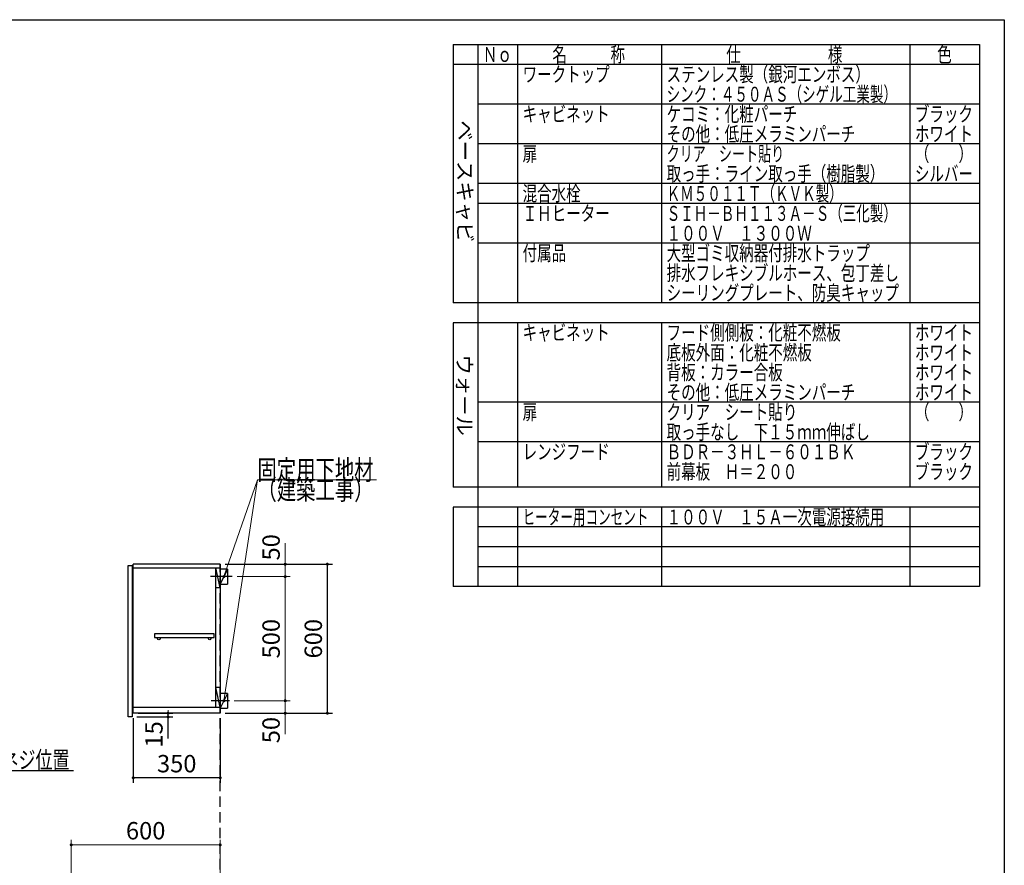
# Model space of a CAD drawing. Units: millimetres. Extents: x 210 to 8110, y 68 to 5627.
# Drawn here: x 4145 to 8110, y 2203 to 5608 of the extents above; entities that cross this region are included whole.
import ezdxf

# ---------------------------------------------------------------- set-up
doc = ezdxf.new("R2010")
doc.units = ezdxf.units.MM
doc.header["$LTSCALE"] = 5
doc.linetypes.add('HIDDEN', pattern=[12.6, 8.4, -4.2])
doc.layers.add('1', color=7, linetype='Continuous', lineweight=9)
for name, color, linetype, lineweight, true_color in [('12', 138, 'Continuous', 9, 0x005050), ('2', 136, 'Continuous', 9, 0x008080), ('4', 56, 'Continuous', 9, 0x808000), ('6', 16, 'Continuous', 9, 0x800000)]:
    doc.layers.add(name, color=color, linetype=linetype, lineweight=lineweight, true_color=true_color)
doc.styles.get("Standard").update_dxf_attribs({"font": 'txt', "bigfont": 'bigfont'})
doc.styles.add('T_STANDARD', font='txt', dxfattribs={"height": 10, "bigfont": 'bigfont'})
doc.styles.add('ＭＳ ゴシック', font='txt')
doc.dimstyles.get("Standard").update_dxf_attribs({"dimtxt": 0.18, "dimasz": 0.18, "dimexe": 0.18, "dimexo": 0.0625, "dimgap": 0.09, "dimtad": 0, "dimtih": 1, "dimtoh": 1, "dimdec": 4, "dimzin": 0, "dimdsep": 46, "dimtxsty": 'Standard', "dimcen": 0.09, "dimadec": 0, "dimazin": 0, "dimtfac": 1, "dimtdec": 4, "dimtofl": 0, "dimtmove": 0, "dimatfit": 3, "dimfxl": 1, "dimtolj": 1, "dimtzin": 0, "dimarcsym": 0})

# ---------------------------------------------------------------- blocks, each defined once
blk = doc.blocks.new('_DOT')
at = {"color": 0}
blk.add_line((-0.5, 0), (-1, 0), dxfattribs=at)
at = {"color": 0, "const_width": 0.5}
blk.add_lwpolyline([(-0.25, 0, 1), (0.25, 0, 1)], format="xyb", close=True, dxfattribs=at)
blk = doc.blocks.new('Dim6')
at = {"layer": '6', "color": 16, "linetype": 'Continuous', "lineweight": 9, "true_color": 0x800000}
for p, q in [((4352, 1980), (4352, 2305)), ((4952, 2025), (4952, 2305)), ((4352, 2285), (4952, 2285))]:
    blk.add_line(p, q, dxfattribs=at)
at = {"layer": '6', "color": 16, "linetype": 'Continuous', "lineweight": 9, "true_color": 0x800000, "xscale": 12, "yscale": 12, "zscale": 12}
for p, rotation in [((4352, 2285), 179.9999999999998), ((4952, 2285), 359.9999999999997)]:
    blk.add_blockref('_DOT', p, dxfattribs=dict(at, rotation=rotation))
at = {"layer": '6', "color": 16, "linetype": 'Continuous', "lineweight": 9, "true_color": 0x800000, "insert": (4652, 2285), "char_height": 70, "width": 883.333, "attachment_point": 8, "style": 'ＭＳ ゴシック'}
blk.add_mtext('600', dxfattribs=at)
blk = doc.blocks.new('Dim21')
at = {"layer": '2', "color": 136, "linetype": 'Continuous', "lineweight": 30, "true_color": 0x008080}
for p, q in [((4602, 2795), (4602, 2535)), ((4952, 2795), (4952, 2535)), ((4952, 2555), (4602, 2555))]:
    blk.add_line(p, q, dxfattribs=at)
at = {"layer": '2', "color": 136, "linetype": 'Continuous', "lineweight": 30, "true_color": 0x008080, "xscale": 12, "yscale": 12, "zscale": 12}
for p, rotation in [((4602, 2555), 179.9999999999998), ((4952, 2555), 359.9999999999997)]:
    blk.add_blockref('_DOT', p, dxfattribs=dict(at, rotation=rotation))
at = {"layer": '2', "color": 136, "linetype": 'Continuous', "lineweight": 9, "true_color": 0x008080, "insert": (4777, 2555), "char_height": 70, "width": 900, "attachment_point": 8, "style": 'ＭＳ ゴシック'}
blk.add_mtext('350', dxfattribs=at)
blk = doc.blocks.new('Dim22')
at = {"layer": '2', "color": 136, "linetype": 'Continuous', "lineweight": 30, "true_color": 0x008080}
for p, q in [((4617, 2800), (4762, 2800)), ((4622, 2815), (4762, 2815)), ((4742, 2712.6), (4742, 2815))]:
    blk.add_line(p, q, dxfattribs=at)
at = {"layer": '2', "color": 136, "linetype": 'Continuous', "lineweight": 30, "true_color": 0x008080, "xscale": 12, "yscale": 12, "zscale": 12}
for p, rotation in [((4742, 2815), 269.9999999999998), ((4742, 2800), 89.99999999999991)]:
    blk.add_blockref('_DOT', p, dxfattribs=dict(at, rotation=rotation))
at = {"layer": '2', "color": 136, "linetype": 'Continuous', "lineweight": 9, "true_color": 0x008080, "insert": (4742, 2782.6), "char_height": 70, "width": 516.667, "attachment_point": 9, "rotation": 90, "style": 'ＭＳ ゴシック'}
blk.add_mtext('15', dxfattribs=at)
blk = doc.blocks.new('Dim23')
at = {"layer": '2', "color": 136, "linetype": 'Continuous', "lineweight": 30, "true_color": 0x008080}
for p, q in [((4972, 3415), (5403.9, 3415)), ((5383.9, 2815), (5383.9, 3415)), ((4972, 2815), (5403.9, 2815))]:
    blk.add_line(p, q, dxfattribs=at)
at = {"layer": '2', "color": 136, "linetype": 'Continuous', "lineweight": 30, "true_color": 0x008080, "xscale": 12, "yscale": 12, "zscale": 12}
for p, rotation in [((5383.9, 3415), 89.99999999999991), ((5383.9, 2815), 269.9999999999998)]:
    blk.add_blockref('_DOT', p, dxfattribs=dict(at, rotation=rotation))
at = {"layer": '2', "color": 136, "linetype": 'Continuous', "lineweight": 9, "true_color": 0x008080, "insert": (5383.9, 3115), "char_height": 70, "width": 883.333, "attachment_point": 8, "rotation": 90, "style": 'ＭＳ ゴシック'}
blk.add_mtext('600', dxfattribs=at)
blk = doc.blocks.new('Dim24')
at = {"layer": '2', "color": 136, "linetype": 'Continuous', "lineweight": 9, "true_color": 0x008080}
for p, q in [((5009, 2865), (5233.9, 2865)), ((5213.9, 2865), (5213.9, 2730)), ((4972, 2815), (5233.9, 2815))]:
    blk.add_line(p, q, dxfattribs=at)
at = {"layer": '2', "color": 136, "linetype": 'Continuous', "lineweight": 9, "true_color": 0x008080, "xscale": 12, "yscale": 12, "zscale": 12}
for p, rotation in [((5213.9, 2865), 269.9999999999998), ((5213.9, 2815), 89.99999999999949)]:
    blk.add_blockref('_DOT', p, dxfattribs=dict(at, rotation=rotation))
at = {"layer": '2', "color": 136, "linetype": 'Continuous', "lineweight": 9, "true_color": 0x008080, "insert": (5213.9, 2800), "char_height": 70, "width": 566.667, "attachment_point": 9, "rotation": 90, "style": 'ＭＳ ゴシック'}
blk.add_mtext('50', dxfattribs=at)
blk = doc.blocks.new('Dim25')
at = {"layer": '2', "color": 136, "linetype": 'Continuous', "lineweight": 9, "true_color": 0x008080}
for p, q in [((5020, 3365), (5233.9, 3365)), ((5213.9, 2865), (5213.9, 3365)), ((5009, 2865), (5233.9, 2865))]:
    blk.add_line(p, q, dxfattribs=at)
at = {"layer": '2', "color": 136, "linetype": 'Continuous', "lineweight": 9, "true_color": 0x008080, "xscale": 12, "yscale": 12, "zscale": 12}
for p, rotation in [((5213.9, 3365), 89.99999999999991), ((5213.9, 2865), 269.9999999999998)]:
    blk.add_blockref('_DOT', p, dxfattribs=dict(at, rotation=rotation))
at = {"layer": '2', "color": 136, "linetype": 'Continuous', "lineweight": 9, "true_color": 0x008080, "insert": (5213.9, 3115), "char_height": 70, "width": 900, "attachment_point": 8, "rotation": 90, "style": 'ＭＳ ゴシック'}
blk.add_mtext('500', dxfattribs=at)
blk = doc.blocks.new('Dim26')
at = {"layer": '2', "color": 136, "linetype": 'Continuous', "lineweight": 9, "true_color": 0x008080}
for p, q in [((5213.9, 3365), (5213.9, 3500)), ((4972, 3415), (5233.9, 3415)), ((5020, 3365), (5233.9, 3365))]:
    blk.add_line(p, q, dxfattribs=at)
at = {"layer": '2', "color": 136, "linetype": 'Continuous', "lineweight": 9, "true_color": 0x008080, "xscale": 12, "yscale": 12, "zscale": 12}
for p, rotation in [((5213.9, 3415), 269.9999999999998), ((5213.9, 3365), 89.99999999999949)]:
    blk.add_blockref('_DOT', p, dxfattribs=dict(at, rotation=rotation))
at = {"layer": '2', "color": 136, "linetype": 'Continuous', "lineweight": 9, "true_color": 0x008080, "insert": (5213.9, 3430), "char_height": 70, "width": 566.667, "attachment_point": 7, "rotation": 90, "style": 'ＭＳ ゴシック'}
blk.add_mtext('50', dxfattribs=at)
blk = doc.blocks.new('Dim47')
at = {"layer": '6', "color": 16, "linetype": 'Continuous', "lineweight": 30, "true_color": 0x800000}
for p, q in [((3517, 4475), (3517, 4275)), ((3562, 4415), (3562, 4275)), ((3720, 4295), (3517, 4295))]:
    blk.add_line(p, q, dxfattribs=at)
at = {"layer": '6', "color": 16, "linetype": 'Continuous', "lineweight": 30, "true_color": 0x800000, "xscale": 12, "yscale": 12, "zscale": 12}
for p, rotation in [((3517, 4295), 179.9999999999998), ((3562, 4295), 359.9999999999997)]:
    blk.add_blockref('_DOT', p, dxfattribs=dict(at, rotation=rotation))
at = {"layer": '6', "color": 16, "linetype": 'Continuous', "lineweight": 9, "true_color": 0x800000, "insert": (3640, 4295), "char_height": 80, "width": 647.619, "attachment_point": 7, "style": 'ＭＳ ゴシック'}
blk.add_mtext('45', dxfattribs=at)

msp = doc.modelspace()

# ---------------------------------------------------------------- linework, layer by layer
at = {"layer": '1', "color": 7, "linetype": 'Continuous', "lineweight": 30}
for p, q in [((210, 5607.5), (8110, 5607.5)), ((8110, 5607.5), (8110, 67.5)), ((5890, 5507.5), (8010, 5507.5)), ((5890, 5507.5), (5890, 4467.5)), ((5990, 5507.5), (5990, 3325)), ((6150, 5507.5), (6150, 4467.5)), ((6730, 5507.5), (6730, 4467.5)), ((7730, 5507.5), (7730, 4467.5)), ((8010, 5507.5), (8010, 3325)), ((8010, 5427.5), (5890, 5427.5)), ((8010, 5267.5), (5990, 5267.5)), ((8010, 5107.5), (5990, 5107.5)), ((8010, 4947.5), (5990, 4947.5)), ((8010, 4867.5), (5990, 4867.5)), ((8010, 4707.5), (5990, 4707.5)), ((8010, 4467.5), (5890, 4467.5)), ((8010, 4387.5), (5890, 4387.5)), ((5890, 4387.5), (5890, 3725)), ((6150, 4387.5), (6150, 3725)), ((6730, 4387.5), (6730, 3725)), ((7730, 4387.5), (7730, 3725)), ((8010, 4067.5), (5990, 4067.5)), ((8010, 3907.5), (5990, 3907.5)), ((8010, 3725), (5890, 3725)), ((5890, 3645), (5890, 3325)), ((8010, 3645), (5890, 3645)), ((6150, 3645), (6150, 3325)), ((6730, 3645), (6730, 3325)), ((7730, 3645), (7730, 3325)), ((8010, 3565), (5990, 3565)), ((8010, 3485), (5990, 3485)), ((8010, 3405), (5990, 3405)), ((8010, 3325), (5890, 3325))]:
    msp.add_line(p, q, dxfattribs=at)
at = {"layer": '12', "color": 138, "linetype": 'HIDDEN', "lineweight": 30, "true_color": 0x005050}
msp.add_line((4952, 1115), (4952, 3415), dxfattribs=at)
at = {"layer": '2', "color": 136, "linetype": 'Continuous', "lineweight": 30, "true_color": 0x008080}
for p, q in [((4952, 3415), (4602, 3415)), ((4602, 2815), (4602, 3415)), ((4952, 3415), (4952, 2815)), ((4602, 3400), (4952, 3400)), ((4933, 3400), (4933, 2839)), ((4952, 3320), (4935, 3400)), ((4935, 2839), (4935, 3400)), ((4982, 3395), (4952, 3395)), ((4982, 3395), (4952, 3335)), ((4982, 3395), (4982, 3335)), ((5000, 3365), (4913, 3365)), ((4952, 3335), (4982, 3335)), ((4952, 3320), (4935, 3320)), ((4927.5, 3135), (4687.5, 3135)), ((4687.5, 3135), (4687.5, 3120)), ((4927.5, 3120), (4927.5, 3135)), ((4687.5, 3120), (4927.5, 3120)), ((4952, 2919), (4935, 2919)), ((4952, 2839), (4935, 2919)), ((4982, 2895), (4952, 2895)), ((4982, 2895), (4952, 2835)), ((4982, 2895), (4982, 2835)), ((4989, 2865), (4916, 2865)), ((4602, 2839), (4952, 2839)), ((4952, 2835), (4982, 2835)), ((4952, 2815), (4602, 2815))]:
    msp.add_line(p, q, dxfattribs=at)
at = {"layer": '2', "color": 136, "linetype": 'Continuous', "lineweight": 9, "true_color": 0x008080}
for points in [[(4967, 2865), (5102, 3755), (5582, 3755)], [(4967, 3365), (5102, 3755), (5582, 3755)]]:
    msp.add_lwpolyline(points, dxfattribs=at)
at = {"layer": '2', "color": 136, "linetype": 'Continuous', "lineweight": 30, "true_color": 0x008080}
msp.add_lwpolyline([(3462, 2865), (3683.777, 2585), (4360.777, 2585)], dxfattribs=at)
for centre in [(4705, 3115), (4910, 3115)]:
    msp.add_circle(centre, 5, dxfattribs=at)
at = {"layer": '4', "color": 56, "linetype": 'Continuous', "lineweight": 30, "true_color": 0x808000}
for p, q in [((4582, 3410), (4597, 3410)), ((4582, 2800), (4582, 3410)), ((4597, 3410), (4597, 2800)), ((4597, 2800), (4582, 2800))]:
    msp.add_line(p, q, dxfattribs=at)

# ---------------------------------------------------------------- block references
at = {"layer": '2', "color": 136, "linetype": 'Continuous', "lineweight": 9, "true_color": 0x008080, "xscale": 12, "yscale": 12, "zscale": 12}
for p, rotation in [((4967, 3365), 250.906507999514), ((4967, 2865), 261.3748168218292)]:
    msp.add_blockref('_DOT', p, dxfattribs=dict(at, rotation=rotation))

# ---------------------------------------------------------------- texts
at = {"layer": '1', "color": 7, "linetype": 'Continuous', "lineweight": 9, "char_height": 60, "attachment_point": 7}
for s, insert, width in [('{\\fＭＳ ゴシック;\\W0.714286;Ｎｏ}', (6010, 5437.5), 122.32291), ('{\\fＭＳ ゴシック;\\W0.714286;名\u3000\u3000\u3000称}', (6290, 5437.5), 385.95615), ('{\\fＭＳ ゴシック;\\W0.714286;仕\u3000\u3000\u3000\u3000\u3000\u3000様}', (6990, 5437.5), 625.73339), ('{\\fＭＳ ゴシック;\\W0.714286;色}', (7840, 5437.5), 70.10746), ('{\\fＭＳ ゴシック;\\W0.714286;ワークトップ}', (6170, 5357.5), 460.44533), ('{\\fＭＳ ゴシック;\\W0.714286;ステンレス製（銀河エンボス）}', (6750, 5357.5), 1047.35185), ('{\\fＭＳ ゴシック;\\W0.666667;シンク：４５０ＡＳ（シゲル工業製）}', (6750, 5277.5), 1194.675), ('{\\fＭＳ ゴシック;\\W0.714286;キャビネット}', (6170, 5197.5), 456.67218), ('{\\fＭＳ ゴシック;\\W0.714286;ケコミ：化粧パーチ}', (6750, 5197.5), 697.11885), ('{\\fＭＳ ゴシック;\\W0.714286;ブラック}', (7750, 5197.5), 289.25412), ('{\\fＭＳ ゴシック;\\W0.714286;その他：低圧メラミンパーチ}', (6750, 5117.5), 1012.66326), ('{\\fＭＳ ゴシック;\\W0.714286;ホワイト}', (7750, 5117.5), 298.44355), ('{\\fＭＳ ゴシック;\\W0.714286;扉}', (6170, 5037.5), 71.02031), ('{\\fＭＳ ゴシック;\\W0.642857;クリア\u3000シート貼り}', (6750, 5037.5), 617.43818), ('{\\fＭＳ ゴシック;\\W0.714286;（\u3000\u3000）}', (7750, 5037.5), 208.61837), ('{\\fＭＳ ゴシック;\\W0.714286;取っ手：ライン取っ手（樹脂製）}', (6750, 4957.5), 1127.98759), ('{\\fＭＳ ゴシック;\\W0.714286;シルバー}', (7750, 4957.5), 300.33012), ('{\\fＭＳ ゴシック;\\W0.714286;混合水栓}', (6170, 4877.5), 308.05898), ('{\\fＭＳ ゴシック;\\W0.666667;ＫＭ５０１１Ｔ（ＫＶＫ製）}', (6750, 4877.5), 893.29405), ('{\\fＭＳ ゴシック;\\W0.714286;ＩＨヒーター}', (6170, 4797.5), 437.56303), ('{\\fＭＳ ゴシック;\\W0.666667;ＳＩＨ－ＢＨ１１３Ａ－Ｓ（三化製）}', (6750, 4797.5), 1190.9262), ('{\\fＭＳ ゴシック;\\W0.714286;１００Ｖ\u3000１３００Ｗ}', (6750, 4717.5), 764.24431), ('{\\fＭＳ ゴシック;\\W0.714286;付属品}', (6170, 4637.5), 224.92809), ('{\\fＭＳ ゴシック;\\W0.714286;大型ゴミ収納器付排水トラップ}', (6750, 4637.5), 1100.78444), ('{\\fＭＳ ゴシック;\\W0.714286;排水フレキシブルホース、包丁差し}', (6750, 4557.5), 1252.19707), ('{\\fＭＳ ゴシック;\\W0.714286;シーリングプレート、防臭キャップ}', (6750, 4477.5), 1253.10993), ('{\\fＭＳ ゴシック;\\W0.714286;キャビネット}', (6170, 4317.5), 456.67218), ('{\\fＭＳ ゴシック;\\W0.714286;フード側側板：化粧不燃板}', (6750, 4317.5), 931.72323), ('{\\fＭＳ ゴシック;\\W0.714286;ホワイト}', (7750, 4317.5), 298.44355), ('{\\fＭＳ ゴシック;\\W0.714286;底板外面：化粧不燃板}', (6750, 4237.5), 782.74488), ('{\\fＭＳ ゴシック;\\W0.714286;ホワイト}', (7750, 4237.5), 298.44355), ('{\\fＭＳ ゴシック;\\W0.714286;背板：カラー合板}', (6750, 4157.5), 623.90768), ('{\\fＭＳ ゴシック;\\W0.714286;ホワイト}', (7750, 4157.5), 298.44355), ('{\\fＭＳ ゴシック;\\W0.714286;その他：低圧メラミンパーチ}', (6750, 4077.5), 1012.66326), ('{\\fＭＳ ゴシック;\\W0.714286;ホワイト}', (7750, 4077.5), 298.44355), ('{\\fＭＳ ゴシック;\\W0.714286;扉}', (6170, 3997.5), 71.02031), ('{\\fＭＳ ゴシック;\\W0.714286;クリア\u3000シート貼り}', (6750, 3997.5), 686.04285), ('{\\fＭＳ ゴシック;\\W0.714286;（\u3000\u3000）}', (7750, 3997.5), 208.61837), ('{\\fＭＳ ゴシック;\\W0.714286;取っ手なし\u3000下１５ｍｍ伸ばし}', (6750, 3917.5), 1093.66415), ('{\\fＭＳ ゴシック;\\W0.714286;レンジフード}', (6170, 3837.5), 450.22132), ('{\\fＭＳ ゴシック;\\W0.714286;ＢＤＲ－３ＨＬ－６０１ＢＫ}', (6750, 3837.5), 1001.89154), ('{\\fＭＳ ゴシック;\\W0.714286;ブラック}', (7750, 3837.5), 289.25412), ('{\\fＭＳ ゴシック;\\W0.714286;前幕板\u3000Ｈ＝２００}', (6750, 3757.5), 691.27656), ('{\\fＭＳ ゴシック;\\W0.714286;ブラック}', (7750, 3757.5), 289.25412), ('{\\fＭＳ ゴシック;\\W0.619048;ヒーター用コンセント}', (6170, 3575), 660.18275), ('{\\fＭＳ ゴシック;\\W0.714286;１００Ｖ\u3000１５Ａ一次電源接続用}', (6750, 3575), 1152.39132)]:
    msp.add_mtext(s, dxfattribs=dict(at, insert=insert, width=width))
at = {"layer": '1', "color": 7, "linetype": 'Continuous', "lineweight": 9, "char_height": 60, "attachment_point": 9, "rotation": 270, "style": 'T_STANDARD'}
for s, insert, width in [('{\\f@ＭＳ ゴシック;ベースキャビ}', (5908, 4711), 641.982), ('{\\f@ＭＳ ゴシック;ウォール}', (5906, 3932), 424.5516)]:
    msp.add_mtext(s, dxfattribs=dict(at, insert=insert, width=width))
at = {"layer": '2', "color": 136, "linetype": 'Continuous', "lineweight": 9, "true_color": 0x008080}
for s, insert, char_height, width, attachment_point in [('{\\fＭＳ ゴシック;\\W0.714286;固定用下地材}', (5102, 3755), 80, 615.54996, 7), ('{\\fＭＳ ゴシック;\\W0.714286;固定用下地材}', (5102, 3755), 80, 615.54996, 7), ('{\\fＭＳ ゴシック;\\W0.714286;（建築工事）}', (5102, 3755), 80, 489.12934, 1), ('{\\fＭＳ ゴシック;\\W0.714286;（建築工事）}', (5102, 3755), 80, 489.12934, 1), ('{\\fＭＳ ゴシック;\\W0.714286;吊戸棚固定ネジ位置}', (3730.777, 2592), 70, 811.88532, 7)]:
    msp.add_mtext(s, dxfattribs=dict(at, insert=insert, char_height=char_height, width=width, attachment_point=attachment_point))

# ---------------------------------------------------------------- dimensions: what is measured, and where the dimension line sits
for base, p1, p2, picture, middle in [((5213.85, 3415), (5000, 3365), (4952, 3415), 'Dim26', (5213.85, 3465)), ((5213.85, 3365), (4989, 2865), (5000, 3365), 'Dim25', (5213.85, 3115))]:
    dim = msp.add_linear_dim(base=base, p1=p1, p2=p2, angle=90, dimstyle='Standard', override={"dimscale": 1, "dimtxt": 70, "dimasz": 12, "dimexe": 20, "dimexo": 20, "dimgap": 0, "dimtad": 1, "dimtih": 0, "dimtoh": 0, "dimdec": 2, "dimzin": 8, "dimtxsty": 'ＭＳ ゴシック', "dimblk1": 'DOT', "dimblk2": 'DOT', "dimsah": 1, "dimse1": 0, "dimse2": 0, "dimtix": 0, "dimtofl": 1, "dimtmove": 1, "dimatfit": 2, "dimtzin": 8}, dxfattribs=at)
    dim.commit()
    dim.dimension.update_dxf_attribs({"geometry": picture, "text_midpoint": middle, "dimtype": 160})
at = {"layer": '2', "color": 136, "linetype": 'Continuous', "lineweight": 30, "true_color": 0x008080}
for base, p1, p2, angle, picture, middle in [((5383.85, 3415), (4952, 2815), (4952, 3415), 90, 'Dim23', (5383.85, 3115)), ((4742, 2815), (4597, 2800), (4602, 2815), 90, 'Dim22', (4742, 2747.563)), ((4602, 2555), (4952, 2815), (4602, 2815), 180, 'Dim21', (4777, 2555))]:
    dim = msp.add_linear_dim(base=base, p1=p1, p2=p2, angle=angle, dimstyle='Standard', override={"dimscale": 1, "dimtxt": 70, "dimasz": 12, "dimexe": 20, "dimexo": 20, "dimgap": 0, "dimtad": 1, "dimtih": 0, "dimtoh": 0, "dimdec": 2, "dimzin": 8, "dimtxsty": 'ＭＳ ゴシック', "dimblk1": 'DOT', "dimblk2": 'DOT', "dimsah": 1, "dimse1": 0, "dimse2": 0, "dimtix": 0, "dimtofl": 1, "dimtmove": 1, "dimatfit": 2, "dimtzin": 8}, dxfattribs=at)
    dim.commit()
    dim.dimension.update_dxf_attribs({"geometry": picture, "text_midpoint": middle, "dimtype": 160})
at = {"layer": '2', "color": 136, "linetype": 'Continuous', "lineweight": 9, "true_color": 0x008080}
dim = msp.add_linear_dim(base=(5213.85, 2815), p1=(4989, 2865), p2=(4952, 2815), angle=270, dimstyle='Standard', override={"dimscale": 1, "dimtxt": 70, "dimasz": 12, "dimexe": 20, "dimexo": 20, "dimgap": 0, "dimtad": 1, "dimtih": 0, "dimtoh": 0, "dimdec": 2, "dimzin": 8, "dimtxsty": 'ＭＳ ゴシック', "dimblk1": 'DOT', "dimblk2": 'DOT', "dimsah": 1, "dimse1": 0, "dimse2": 0, "dimtix": 0, "dimtofl": 1, "dimtmove": 1, "dimatfit": 2, "dimtzin": 8}, dxfattribs=at)
dim.commit()
dim.dimension.update_dxf_attribs({"geometry": 'Dim24', "text_midpoint": (5213.85, 2765), "dimtype": 160, "text_rotation": 90})
at = {"layer": '6', "color": 16, "linetype": 'Continuous', "lineweight": 30, "true_color": 0x800000}
dim = msp.add_linear_dim(base=(3517, 4295), p1=(3562, 4435), p2=(3517, 4495), angle=180, dimstyle='Standard', override={"dimscale": 1, "dimtxt": 80, "dimasz": 12, "dimexe": 20, "dimexo": 20, "dimgap": 0, "dimtad": 1, "dimtih": 0, "dimtoh": 0, "dimdec": 2, "dimzin": 8, "dimtxsty": 'ＭＳ ゴシック', "dimblk1": 'DOT', "dimblk2": 'DOT', "dimsah": 1, "dimse1": 0, "dimse2": 0, "dimtix": 0, "dimtofl": 1, "dimtmove": 1, "dimatfit": 2, "dimtzin": 8}, dxfattribs=at)
dim.commit()
dim.dimension.update_dxf_attribs({"geometry": 'Dim47', "text_midpoint": (3680, 4295), "dimtype": 160, "text_rotation": 360})
at = {"layer": '6', "color": 16, "linetype": 'Continuous', "lineweight": 9, "true_color": 0x800000}
dim = msp.add_linear_dim(base=(4952, 2285), p1=(4352, 1960), p2=(4952, 2005), dimstyle='Standard', override={"dimscale": 1, "dimtxt": 70, "dimasz": 12, "dimexe": 20, "dimexo": 20, "dimgap": 0, "dimtad": 1, "dimtih": 0, "dimtoh": 0, "dimdec": 2, "dimzin": 8, "dimtxsty": 'ＭＳ ゴシック', "dimblk1": 'DOT', "dimblk2": 'DOT', "dimsah": 1, "dimse1": 0, "dimse2": 0, "dimtix": 0, "dimtofl": 1, "dimtmove": 1, "dimatfit": 2, "dimtzin": 8}, dxfattribs=at)
dim.commit()
dim.dimension.update_dxf_attribs({"geometry": 'Dim6', "text_midpoint": (4652, 2285), "dimtype": 160})

doc.saveas('drawing.dxf')
